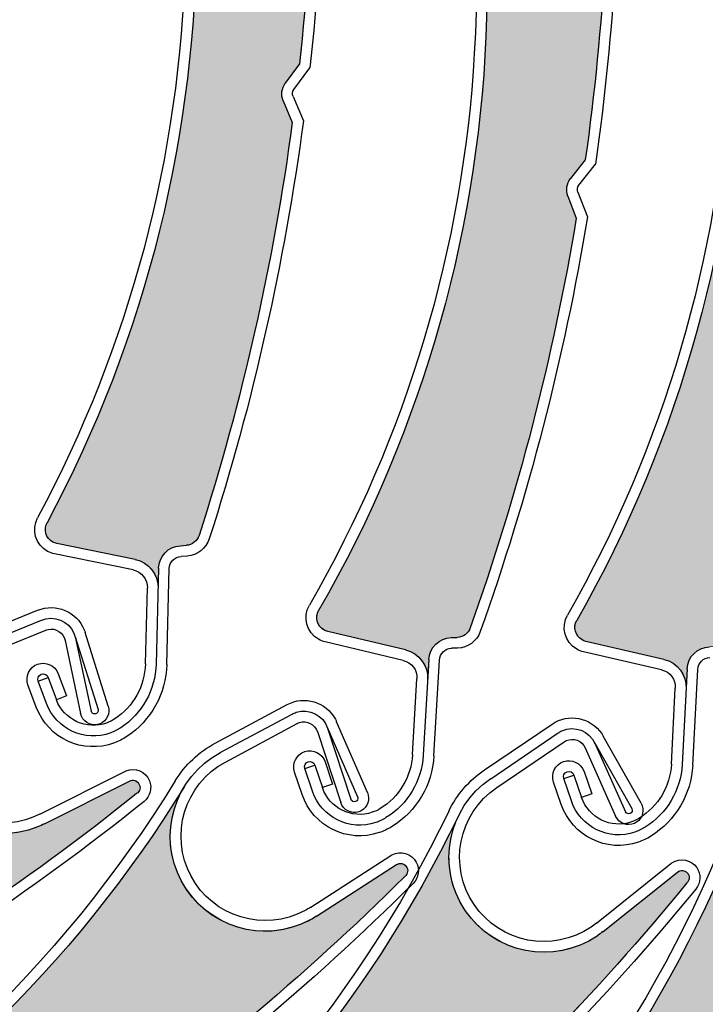
# Model space of a CAD drawing. Units: inches. Extents: x 10 to 3141, y 10 to 832.
# Drawn here: x 367 to 381, y 656 to 677 of the extents above; entities that cross this region are included whole.
import ezdxf

# ---------------------------------------------------------------- set-up
doc = ezdxf.new("R2010")
doc.units = ezdxf.units.IN
doc.header["$MEASUREMENT"] = 0
doc.layers.add('Layer 1', color=7, linetype='Continuous')

# ---------------------------------------------------------------- blocks, each defined once
blk = doc.blocks.new('block 2672')
at = {"layer": 'Layer 1'}
h = blk.add_hatch(color=7, dxfattribs=at)
edge = h.paths.add_edge_path()
edge.add_spline(control_points=[(372.179, 675.222), (372.102, 675.116), (372.084, 674.978), (372.135, 674.856), (372.135, 674.856), (372.325, 674.405), (372.325, 674.405), (371.934, 671.492), (371.286, 668.619), (370.386, 665.819), (370.35, 665.704), (370.244, 665.622), (370.122, 665.614), (370.122, 665.614), (369.997, 665.606), (369.997, 665.606), (369.747, 665.592), (369.551, 665.387), (369.544, 665.138), (369.544, 665.138), (369.533, 664.723), (369.533, 664.723), (369.541, 665.01), (369.342, 665.263), (369.06, 665.32), (369.06, 665.32), (367.427, 665.652), (367.427, 665.652), (367.267, 665.685), (367.161, 665.841), (367.195, 666.003), (367.201, 666.03), (367.211, 666.059), (367.225, 666.084), (371.394, 673.851), (371.365, 683.198), (367.146, 690.938), (367.51, 690.271), (368.224, 689.872), (368.982, 689.912), (370.072, 689.969), (370.907, 690.898), (370.851, 691.986), (370.851, 691.986), (370.746, 693.963), (370.746, 693.963), (370.742, 694.046), (370.805, 694.116), (370.889, 694.12), (370.966, 694.125), (371.033, 694.069), (371.044, 693.992), (371.82, 691.124), (372.338, 688.19), (372.589, 685.23), (372.589, 685.23), (372.375, 684.783), (372.375, 684.783), (372.319, 684.664), (372.331, 684.523), (372.403, 684.415), (372.403, 684.415), (372.678, 684.009), (372.678, 684.009), (372.847, 681.211), (372.777, 678.406), (372.474, 675.621), (372.474, 675.621), (372.179, 675.222), (372.179, 675.222), (372.179, 675.222), (372.179, 675.222), (372.179, 675.222)], knot_values=[0, 0, 0, 0, 1, 1, 1, 2, 2, 2, 3, 3, 3, 4, 4, 4, 5, 5, 5, 6, 6, 6, 7, 7, 7, 8, 8, 8, 9, 9, 9, 10, 10, 10, 11, 11, 11, 12, 12, 12, 13, 13, 13, 14, 14, 14, 15, 15, 15, 16, 16, 16, 17, 17, 17, 18, 18, 18, 19, 19, 19, 20, 20, 20, 21, 21, 21, 22, 22, 22, 23, 23, 23, 24, 24, 24, 24], degree=3, periodic=1)
h = blk.add_hatch(color=7, dxfattribs=at)
edge = h.paths.add_edge_path()
edge.add_spline(control_points=[(378.11, 673.238), (378.029, 673.135), (378.009, 672.997), (378.056, 672.874), (378.056, 672.874), (378.23, 672.417), (378.23, 672.417), (377.749, 669.518), (377.011, 666.667), (376.025, 663.897), (375.984, 663.781), (375.876, 663.703), (375.755, 663.7), (375.755, 663.7), (375.629, 663.696), (375.629, 663.696), (375.38, 663.688), (375.176, 663.491), (375.161, 663.241), (375.161, 663.241), (375.138, 662.826), (375.138, 662.826), (375.153, 663.115), (374.962, 663.373), (374.682, 663.439), (374.682, 663.439), (373.062, 663.822), (373.062, 663.822), (372.901, 663.86), (372.802, 664.02), (372.841, 664.179), (372.848, 664.207), (372.859, 664.235), (372.873, 664.26), (377.284, 671.893), (377.545, 681.236), (373.57, 689.105), (373.913, 688.427), (374.614, 688.005), (375.375, 688.021), (376.465, 688.044), (377.33, 688.946), (377.307, 690.037), (377.307, 690.037), (377.264, 692.015), (377.264, 692.015), (377.262, 692.098), (377.329, 692.166), (377.412, 692.168), (377.488, 692.17), (377.555, 692.112), (377.562, 692.035), (378.249, 689.144), (378.673, 686.196), (378.833, 683.229), (378.833, 683.229), (378.606, 682.788), (378.606, 682.788), (378.546, 682.671), (378.552, 682.53), (378.623, 682.42), (378.623, 682.42), (378.885, 682.006), (378.885, 682.006), (378.966, 679.205), (378.809, 676.403), (378.418, 673.627), (378.418, 673.627), (378.11, 673.238), (378.11, 673.238), (378.11, 673.238), (378.11, 673.238), (378.11, 673.238)], knot_values=[0, 0, 0, 0, 1, 1, 1, 2, 2, 2, 3, 3, 3, 4, 4, 4, 5, 5, 5, 6, 6, 6, 7, 7, 7, 8, 8, 8, 9, 9, 9, 10, 10, 10, 11, 11, 11, 12, 12, 12, 13, 13, 13, 14, 14, 14, 15, 15, 15, 16, 16, 16, 17, 17, 17, 18, 18, 18, 19, 19, 19, 20, 20, 20, 21, 21, 21, 22, 22, 22, 23, 23, 23, 24, 24, 24, 24], degree=3, periodic=1)
h = blk.add_hatch(color=7, dxfattribs=at)
edge = h.paths.add_edge_path()
edge.add_spline(control_points=[(383.432, 673.06), (383.351, 672.957), (383.33, 672.818), (383.378, 672.695), (383.378, 672.695), (383.559, 672.239), (383.559, 672.239), (383.09, 669.337), (382.366, 666.483), (381.395, 663.708), (381.353, 663.592), (381.246, 663.514), (381.124, 663.509), (381.124, 663.509), (380.999, 663.505), (380.999, 663.505), (380.75, 663.496), (380.548, 663.298), (380.534, 663.047), (380.534, 663.047), (380.513, 662.633), (380.513, 662.633), (380.528, 662.921), (380.334, 663.178), (380.053, 663.243), (380.053, 663.243), (378.432, 663.618), (378.432, 663.618), (378.27, 663.655), (378.171, 663.813), (378.207, 663.974), (378.214, 664.001), (378.225, 664.029), (378.24, 664.054), (382.611, 671.709), (382.826, 681.054), (378.812, 688.903), (379.158, 688.226), (379.86, 687.809), (380.62, 687.829), (381.71, 687.857), (382.571, 688.764), (382.544, 689.853), (382.544, 689.853), (382.491, 691.832), (382.491, 691.832), (382.488, 691.916), (382.555, 691.983), (382.637, 691.985), (382.714, 691.988), (382.78, 691.931), (382.789, 691.854), (383.488, 688.965), (383.928, 686.02), (384.104, 683.054), (384.104, 683.054), (383.879, 682.612), (383.879, 682.612), (383.819, 682.495), (383.826, 682.354), (383.896, 682.245), (383.896, 682.245), (384.161, 681.831), (384.161, 681.831), (384.256, 679.03), (384.114, 676.227), (383.737, 673.451), (383.737, 673.451), (383.432, 673.06), (383.432, 673.06), (383.432, 673.06), (383.432, 673.06), (383.432, 673.06)], knot_values=[0, 0, 0, 0, 1, 1, 1, 2, 2, 2, 3, 3, 3, 4, 4, 4, 5, 5, 5, 6, 6, 6, 7, 7, 7, 8, 8, 8, 9, 9, 9, 10, 10, 10, 11, 11, 11, 12, 12, 12, 13, 13, 13, 14, 14, 14, 15, 15, 15, 16, 16, 16, 17, 17, 17, 18, 18, 18, 19, 19, 19, 20, 20, 20, 21, 21, 21, 22, 22, 22, 23, 23, 23, 24, 24, 24, 24], degree=3, periodic=1)
h = blk.add_hatch(color=7, dxfattribs=at)
edge = h.paths.add_edge_path()
edge.add_spline(control_points=[(352.346, 651.889), (352.219, 651.918), (352.084, 651.877), (351.995, 651.781), (351.995, 651.781), (351.656, 651.426), (351.656, 651.426), (348.832, 650.617), (345.938, 650.059), (343.015, 649.761), (342.892, 649.748), (342.775, 649.812), (342.721, 649.921), (342.721, 649.921), (342.663, 650.032), (342.663, 650.032), (342.55, 650.255), (342.284, 650.353), (342.052, 650.259), (342.052, 650.259), (341.668, 650.103), (341.668, 650.103), (341.934, 650.211), (342.085, 650.496), (342.025, 650.777), (342.025, 650.777), (341.675, 652.406), (341.675, 652.406), (341.641, 652.565), (341.742, 652.723), (341.902, 652.759), (341.931, 652.765), (341.96, 652.767), (341.989, 652.764), (350.775, 652.058), (359.329, 655.832), (364.728, 662.8), (364.261, 662.2), (364.183, 661.386), (364.524, 660.706), (365.012, 659.732), (366.199, 659.337), (367.172, 659.826), (367.172, 659.826), (368.943, 660.714), (368.943, 660.714), (369.016, 660.751), (369.105, 660.721), (369.143, 660.647), (369.178, 660.578), (369.153, 660.493), (369.088, 660.453), (366.771, 658.592), (364.292, 656.943), (361.678, 655.525), (361.678, 655.525), (361.186, 655.541), (361.186, 655.541), (361.054, 655.545), (360.93, 655.479), (360.859, 655.368), (360.859, 655.368), (360.598, 654.954), (360.598, 654.954), (358.102, 653.678), (355.505, 652.616), (352.83, 651.777), (352.83, 651.777), (352.346, 651.889), (352.346, 651.889), (352.346, 651.889), (352.346, 651.889), (352.346, 651.889)], knot_values=[0, 0, 0, 0, 1, 1, 1, 2, 2, 2, 3, 3, 3, 4, 4, 4, 5, 5, 5, 6, 6, 6, 7, 7, 7, 8, 8, 8, 9, 9, 9, 10, 10, 10, 11, 11, 11, 12, 12, 12, 13, 13, 13, 14, 14, 14, 15, 15, 15, 16, 16, 16, 17, 17, 17, 18, 18, 18, 19, 19, 19, 20, 20, 20, 21, 21, 21, 22, 22, 22, 23, 23, 23, 24, 24, 24, 24], degree=3, periodic=1)
h = blk.add_hatch(color=7, dxfattribs=at)
edge = h.paths.add_edge_path()
edge.add_spline(control_points=[(358.934, 648.433), (358.803, 648.448), (358.675, 648.394), (358.595, 648.29), (358.595, 648.29), (358.297, 647.899), (358.297, 647.899), (355.573, 646.793), (352.757, 645.932), (349.882, 645.323), (349.761, 645.298), (349.638, 645.349), (349.571, 645.452), (349.571, 645.452), (349.504, 645.555), (349.504, 645.555), (349.366, 645.764), (349.092, 645.833), (348.87, 645.715), (348.87, 645.715), (348.504, 645.519), (348.504, 645.519), (348.759, 645.656), (348.879, 645.955), (348.788, 646.228), (348.788, 646.228), (348.267, 647.81), (348.267, 647.81), (348.216, 647.965), (348.301, 648.133), (348.455, 648.184), (348.483, 648.193), (348.512, 648.198), (348.541, 648.199), (357.354, 648.434), (365.455, 653.097), (370.082, 660.601), (369.682, 659.956), (369.69, 659.137), (370.102, 658.497), (370.69, 657.581), (371.913, 657.315), (372.83, 657.905), (372.83, 657.905), (374.495, 658.976), (374.495, 658.976), (374.564, 659.021), (374.656, 659), (374.701, 658.931), (374.743, 658.866), (374.729, 658.779), (374.665, 658.732), (372.561, 656.635), (370.271, 654.73), (367.825, 653.043), (367.825, 653.043), (367.332, 653.005), (367.332, 653.005), (367.201, 652.996), (367.085, 652.917), (367.027, 652.8), (367.027, 652.8), (366.809, 652.359), (366.809, 652.359), (364.465, 650.825), (361.995, 649.493), (359.426, 648.374), (359.426, 648.374), (358.934, 648.433), (358.934, 648.433), (358.934, 648.433), (358.934, 648.433), (358.934, 648.433)], knot_values=[0, 0, 0, 0, 1, 1, 1, 2, 2, 2, 3, 3, 3, 4, 4, 4, 5, 5, 5, 6, 6, 6, 7, 7, 7, 8, 8, 8, 9, 9, 9, 10, 10, 10, 11, 11, 11, 12, 12, 12, 13, 13, 13, 14, 14, 14, 15, 15, 15, 16, 16, 16, 17, 17, 17, 18, 18, 18, 19, 19, 19, 20, 20, 20, 21, 21, 21, 22, 22, 22, 23, 23, 23, 24, 24, 24, 24], degree=3, periodic=1)
h = blk.add_hatch(color=7, dxfattribs=at)
edge = h.paths.add_edge_path()
edge.add_spline(control_points=[(373.428, 646.185), (373.3, 646.172), (373.183, 646.093), (373.126, 645.975), (373.126, 645.975), (372.915, 645.533), (372.915, 645.533), (370.474, 643.895), (367.893, 642.478), (365.2, 641.296), (365.088, 641.247), (364.957, 641.271), (364.871, 641.358), (364.871, 641.358), (364.782, 641.446), (364.782, 641.446), (364.605, 641.623), (364.323, 641.635), (364.131, 641.474), (364.131, 641.474), (363.814, 641.208), (363.814, 641.208), (364.034, 641.393), (364.09, 641.71), (363.945, 641.959), (363.945, 641.959), (363.113, 643.401), (363.113, 643.401), (363.032, 643.543), (363.08, 643.726), (363.223, 643.807), (363.248, 643.821), (363.274, 643.833), (363.304, 643.839), (371.883, 645.863), (378.864, 652.079), (381.864, 660.369), (381.607, 659.654), (381.779, 658.854), (382.312, 658.313), (383.078, 657.535), (384.328, 657.524), (385.105, 658.288), (385.105, 658.288), (386.516, 659.675), (386.516, 659.675), (386.576, 659.734), (386.67, 659.733), (386.729, 659.674), (386.783, 659.618), (386.785, 659.531), (386.737, 659.472), (385.102, 656.99), (383.248, 654.659), (381.196, 652.509), (381.196, 652.509), (380.721, 652.372), (380.721, 652.372), (380.595, 652.335), (380.497, 652.234), (380.464, 652.109), (380.464, 652.109), (380.34, 651.634), (380.34, 651.634), (378.357, 649.653), (376.211, 647.846), (373.924, 646.228), (373.924, 646.228), (373.428, 646.185), (373.428, 646.185), (373.428, 646.185), (373.428, 646.185), (373.428, 646.185)], knot_values=[0, 0, 0, 0, 1, 1, 1, 2, 2, 2, 3, 3, 3, 4, 4, 4, 5, 5, 5, 6, 6, 6, 7, 7, 7, 8, 8, 8, 9, 9, 9, 10, 10, 10, 11, 11, 11, 12, 12, 12, 13, 13, 13, 14, 14, 14, 15, 15, 15, 16, 16, 16, 17, 17, 17, 18, 18, 18, 19, 19, 19, 20, 20, 20, 21, 21, 21, 22, 22, 22, 23, 23, 23, 24, 24, 24, 24], degree=3, periodic=1)
h = blk.add_hatch(color=7, dxfattribs=at)
edge = h.paths.add_edge_path()
edge.add_spline(control_points=[(365.934, 646.744), (365.801, 646.746), (365.678, 646.679), (365.609, 646.567), (365.609, 646.567), (365.356, 646.149), (365.356, 646.149), (362.758, 644.771), (360.045, 643.625), (357.247, 642.726), (357.129, 642.688), (357.001, 642.726), (356.924, 642.821), (356.924, 642.821), (356.845, 642.917), (356.845, 642.917), (356.689, 643.112), (356.408, 643.153), (356.202, 643.013), (356.202, 643.013), (355.856, 642.78), (355.856, 642.78), (356.097, 642.941), (356.185, 643.251), (356.066, 643.514), (356.066, 643.514), (355.388, 645.034), (355.388, 645.034), (355.317, 645.184), (355.387, 645.359), (355.536, 645.427), (355.562, 645.439), (355.591, 645.446), (355.619, 645.45), (364.361, 646.583), (371.942, 652.051), (375.779, 659.988), (375.449, 659.304), (375.538, 658.491), (376.014, 657.898), (376.693, 657.045), (377.936, 656.907), (378.787, 657.587), (378.787, 657.587), (380.334, 658.821), (380.334, 658.821), (380.4, 658.873), (380.493, 658.863), (380.546, 658.798), (380.595, 658.738), (380.588, 658.65), (380.531, 658.597), (378.651, 656.296), (376.569, 654.168), (374.309, 652.238), (374.309, 652.238), (373.82, 652.15), (373.82, 652.15), (373.692, 652.128), (373.583, 652.038), (373.538, 651.915), (373.538, 651.915), (373.367, 651.456), (373.367, 651.456), (371.192, 649.689), (368.871, 648.111), (366.428, 646.736), (366.428, 646.736), (365.934, 646.744), (365.934, 646.744), (365.934, 646.744), (365.934, 646.744), (365.934, 646.744)], knot_values=[0, 0, 0, 0, 1, 1, 1, 2, 2, 2, 3, 3, 3, 4, 4, 4, 5, 5, 5, 6, 6, 6, 7, 7, 7, 8, 8, 8, 9, 9, 9, 10, 10, 10, 11, 11, 11, 12, 12, 12, 13, 13, 13, 14, 14, 14, 15, 15, 15, 16, 16, 16, 17, 17, 17, 18, 18, 18, 19, 19, 19, 20, 20, 20, 21, 21, 21, 22, 22, 22, 23, 23, 23, 24, 24, 24, 24], degree=3, periodic=1)
at = {"layer": 'Layer 1', "color": 7, "lineweight": 25}
for points in [[(372.474, 675.62), (372.179, 675.221)], [(372.358, 675.089), (372.689, 675.536)], [(372.135, 674.856), (372.325, 674.405)], [(372.341, 674.943), (372.555, 674.436)], [(378.418, 673.627), (378.11, 673.238)], [(378.284, 673.1), (378.629, 673.536)], [(378.262, 672.955), (378.462, 672.44)], [(378.056, 672.874), (378.23, 672.417)], [(369.059, 665.32), (367.427, 665.651)], [(369.997, 665.606), (370.122, 665.614)], [(369.014, 665.102), (367.382, 665.434)], [(370.137, 665.391), (370.012, 665.383)], [(369.544, 665.138), (369.491, 663.144)], [(369.716, 663.138), (369.768, 665.132)], [(369.27, 663.149), (369.311, 664.728)], [(365.461, 663.626), (367.03, 664.265)], [(365.544, 663.419), (367.113, 664.058)], [(365.628, 663.213), (367.197, 663.851)], [(368.499, 662.27), (368.018, 663.8)], [(374.68, 663.439), (373.062, 663.822)], [(367.601, 663.638), (367.924, 662.119)], [(367.812, 663.709), (368.143, 662.166)], [(367.812, 663.709), (368.286, 662.203)], [(374.63, 663.222), (373.01, 663.605)], [(375.629, 663.696), (375.755, 663.7)], [(380.053, 663.243), (378.432, 663.618)], [(375.762, 663.477), (375.635, 663.473)], [(380.004, 663.025), (378.382, 663.4)], [(375.161, 663.241), (375.046, 661.25)], [(375.27, 661.237), (375.384, 663.229)], [(367.458, 662.945), (367.629, 662.483)], [(380.534, 663.047), (380.43, 661.056)], [(380.652, 661.044), (380.756, 663.036)], [(367.002, 662.25), (366.829, 662.712)], [(367.04, 662.791), (367.247, 662.868)], [(367.212, 662.328), (367.04, 662.791)], [(367.247, 662.868), (367.42, 662.405)], [(374.825, 661.263), (374.916, 662.84)], [(380.207, 661.067), (380.289, 662.645)], [(367.629, 662.483), (367.42, 662.405)], [(370.722, 661.501), (372.216, 662.303)], [(370.828, 661.305), (372.319, 662.106)], [(370.933, 661.108), (372.426, 661.91)], [(373.888, 660.476), (373.246, 661.945)], [(376.324, 660.948), (377.728, 661.898)], [(372.848, 661.741), (373.333, 660.265)], [(373.053, 661.834), (373.543, 660.334)], [(373.053, 661.834), (373.684, 660.387)], [(376.45, 660.763), (377.853, 661.714)], [(376.575, 660.58), (377.977, 661.529)], [(378.608, 661.518), (379.252, 660.076)], [(378.608, 661.518), (379.384, 660.143)], [(379.578, 660.252), (378.789, 661.648)], [(378.416, 661.404), (379.048, 659.985)], [(373.006, 661.116), (373.164, 660.647)], [(367.073, 660.026), (368.842, 660.913)], [(372.53, 660.435), (372.372, 660.902)], [(372.585, 660.974), (372.794, 661.044)], [(372.742, 660.506), (372.585, 660.974)], [(372.794, 661.044), (372.952, 660.577)], [(378.391, 660.911), (378.55, 660.445)], [(367.172, 659.826), (368.943, 660.714)], [(377.918, 660.228), (377.759, 660.694)], [(377.969, 660.767), (378.18, 660.839)], [(378.129, 660.301), (377.969, 660.767)], [(378.18, 660.839), (378.34, 660.373)], [(373.164, 660.647), (372.952, 660.577)], [(378.55, 660.445), (378.34, 660.373)], [(372.707, 658.092), (374.373, 659.164)], [(372.83, 657.905), (374.495, 658.976)], [(378.648, 657.761), (380.195, 658.997)], [(378.787, 657.587), (380.334, 658.821)]]:
    blk.add_lwpolyline(points, dxfattribs=at)
at = {"layer": 'Layer 1', "lineweight": 0}
for points in [[(372.179, 675.222), (372.102, 675.116), (372.084, 674.978), (372.135, 674.856), (372.135, 674.856), (372.325, 674.405), (372.325, 674.405), (371.934, 671.492), (371.286, 668.619), (370.386, 665.819), (370.35, 665.704), (370.244, 665.622), (370.122, 665.614), (370.122, 665.614), (369.997, 665.606), (369.997, 665.606), (369.747, 665.592), (369.551, 665.387), (369.544, 665.138), (369.544, 665.138), (369.533, 664.723), (369.533, 664.723), (369.541, 665.01), (369.342, 665.263), (369.06, 665.32), (369.06, 665.32), (367.427, 665.652), (367.427, 665.652), (367.267, 665.685), (367.161, 665.841), (367.195, 666.003), (367.201, 666.03), (367.211, 666.059), (367.225, 666.084), (371.394, 673.851), (371.365, 683.198), (367.146, 690.938), (367.51, 690.271), (368.224, 689.872), (368.982, 689.912), (370.072, 689.969), (370.907, 690.898), (370.851, 691.986), (370.851, 691.986), (370.746, 693.963), (370.746, 693.963), (370.742, 694.046), (370.805, 694.116), (370.889, 694.12), (370.966, 694.125), (371.033, 694.069), (371.044, 693.992), (371.82, 691.124), (372.338, 688.19), (372.589, 685.23), (372.589, 685.23), (372.375, 684.783), (372.375, 684.783), (372.319, 684.664), (372.331, 684.523), (372.403, 684.415), (372.403, 684.415), (372.678, 684.009), (372.678, 684.009), (372.847, 681.211), (372.777, 678.406), (372.474, 675.621), (372.474, 675.621), (372.179, 675.222), (372.179, 675.222), (372.179, 675.222), (372.179, 675.222), (372.179, 675.222)], [(378.11, 673.238), (378.029, 673.135), (378.009, 672.997), (378.056, 672.874), (378.056, 672.874), (378.23, 672.417), (378.23, 672.417), (377.749, 669.518), (377.011, 666.667), (376.025, 663.897), (375.984, 663.781), (375.876, 663.703), (375.755, 663.7), (375.755, 663.7), (375.629, 663.696), (375.629, 663.696), (375.38, 663.688), (375.176, 663.491), (375.161, 663.241), (375.161, 663.241), (375.138, 662.826), (375.138, 662.826), (375.153, 663.115), (374.962, 663.373), (374.682, 663.439), (374.682, 663.439), (373.062, 663.822), (373.062, 663.822), (372.901, 663.86), (372.802, 664.02), (372.841, 664.179), (372.848, 664.207), (372.859, 664.235), (372.873, 664.26), (377.284, 671.893), (377.545, 681.236), (373.57, 689.105), (373.913, 688.427), (374.614, 688.005), (375.375, 688.021), (376.465, 688.044), (377.33, 688.946), (377.307, 690.037), (377.307, 690.037), (377.264, 692.015), (377.264, 692.015), (377.262, 692.098), (377.329, 692.166), (377.412, 692.168), (377.488, 692.17), (377.555, 692.112), (377.562, 692.035), (378.249, 689.144), (378.673, 686.196), (378.833, 683.229), (378.833, 683.229), (378.606, 682.788), (378.606, 682.788), (378.546, 682.671), (378.552, 682.53), (378.623, 682.42), (378.623, 682.42), (378.885, 682.006), (378.885, 682.006), (378.966, 679.205), (378.809, 676.403), (378.418, 673.627), (378.418, 673.627), (378.11, 673.238), (378.11, 673.238), (378.11, 673.238), (378.11, 673.238), (378.11, 673.238)], [(383.432, 673.06), (383.351, 672.957), (383.33, 672.818), (383.378, 672.695), (383.378, 672.695), (383.559, 672.239), (383.559, 672.239), (383.09, 669.337), (382.366, 666.483), (381.395, 663.708), (381.353, 663.592), (381.246, 663.514), (381.124, 663.509), (381.124, 663.509), (380.999, 663.505), (380.999, 663.505), (380.75, 663.496), (380.548, 663.298), (380.534, 663.047), (380.534, 663.047), (380.513, 662.633), (380.513, 662.633), (380.528, 662.921), (380.334, 663.178), (380.053, 663.243), (380.053, 663.243), (378.432, 663.618), (378.432, 663.618), (378.27, 663.655), (378.171, 663.813), (378.207, 663.974), (378.214, 664.001), (378.225, 664.029), (378.24, 664.054), (382.611, 671.709), (382.826, 681.054), (378.812, 688.903), (379.158, 688.226), (379.86, 687.809), (380.62, 687.829), (381.71, 687.857), (382.571, 688.764), (382.544, 689.853), (382.544, 689.853), (382.491, 691.832), (382.491, 691.832), (382.488, 691.916), (382.555, 691.983), (382.637, 691.985), (382.714, 691.988), (382.78, 691.931), (382.789, 691.854), (383.488, 688.965), (383.928, 686.02), (384.104, 683.054), (384.104, 683.054), (383.879, 682.612), (383.879, 682.612), (383.819, 682.495), (383.826, 682.354), (383.896, 682.245), (383.896, 682.245), (384.161, 681.831), (384.161, 681.831), (384.256, 679.03), (384.114, 676.227), (383.737, 673.451), (383.737, 673.451), (383.432, 673.06), (383.432, 673.06), (383.432, 673.06), (383.432, 673.06), (383.432, 673.06)], [(352.346, 651.889), (352.219, 651.918), (352.084, 651.877), (351.995, 651.781), (351.995, 651.781), (351.656, 651.426), (351.656, 651.426), (348.832, 650.617), (345.938, 650.059), (343.015, 649.761), (342.892, 649.748), (342.775, 649.812), (342.721, 649.921), (342.721, 649.921), (342.663, 650.032), (342.663, 650.032), (342.55, 650.255), (342.284, 650.353), (342.052, 650.259), (342.052, 650.259), (341.668, 650.103), (341.668, 650.103), (341.934, 650.211), (342.085, 650.496), (342.025, 650.777), (342.025, 650.777), (341.675, 652.406), (341.675, 652.406), (341.641, 652.565), (341.742, 652.723), (341.902, 652.759), (341.931, 652.765), (341.96, 652.767), (341.989, 652.764), (350.775, 652.058), (359.329, 655.832), (364.728, 662.8), (364.261, 662.2), (364.183, 661.386), (364.524, 660.706), (365.012, 659.732), (366.199, 659.337), (367.172, 659.826), (367.172, 659.826), (368.943, 660.714), (368.943, 660.714), (369.016, 660.751), (369.105, 660.721), (369.143, 660.647), (369.178, 660.578), (369.153, 660.493), (369.088, 660.453), (366.771, 658.592), (364.292, 656.943), (361.678, 655.525), (361.678, 655.525), (361.186, 655.541), (361.186, 655.541), (361.054, 655.545), (360.93, 655.479), (360.859, 655.368), (360.859, 655.368), (360.598, 654.954), (360.598, 654.954), (358.102, 653.678), (355.505, 652.616), (352.83, 651.777), (352.83, 651.777), (352.346, 651.889), (352.346, 651.889), (352.346, 651.889), (352.346, 651.889), (352.346, 651.889)], [(358.934, 648.433), (358.803, 648.448), (358.675, 648.394), (358.595, 648.29), (358.595, 648.29), (358.297, 647.899), (358.297, 647.899), (355.573, 646.793), (352.757, 645.932), (349.882, 645.323), (349.761, 645.298), (349.638, 645.349), (349.571, 645.452), (349.571, 645.452), (349.504, 645.555), (349.504, 645.555), (349.366, 645.764), (349.092, 645.833), (348.87, 645.715), (348.87, 645.715), (348.504, 645.519), (348.504, 645.519), (348.759, 645.656), (348.879, 645.955), (348.788, 646.228), (348.788, 646.228), (348.267, 647.81), (348.267, 647.81), (348.216, 647.965), (348.301, 648.133), (348.455, 648.184), (348.483, 648.193), (348.512, 648.198), (348.541, 648.199), (357.354, 648.434), (365.455, 653.097), (370.082, 660.601), (369.682, 659.956), (369.69, 659.137), (370.102, 658.497), (370.69, 657.581), (371.913, 657.315), (372.83, 657.905), (372.83, 657.905), (374.495, 658.976), (374.495, 658.976), (374.564, 659.021), (374.656, 659), (374.701, 658.931), (374.743, 658.866), (374.729, 658.779), (374.665, 658.732), (372.561, 656.635), (370.271, 654.73), (367.825, 653.043), (367.825, 653.043), (367.332, 653.005), (367.332, 653.005), (367.201, 652.996), (367.085, 652.917), (367.027, 652.8), (367.027, 652.8), (366.809, 652.359), (366.809, 652.359), (364.465, 650.825), (361.995, 649.493), (359.426, 648.374), (359.426, 648.374), (358.934, 648.433), (358.934, 648.433), (358.934, 648.433), (358.934, 648.433), (358.934, 648.433)], [(373.428, 646.185), (373.3, 646.172), (373.183, 646.093), (373.126, 645.975), (373.126, 645.975), (372.915, 645.533), (372.915, 645.533), (370.474, 643.895), (367.893, 642.478), (365.2, 641.296), (365.088, 641.247), (364.957, 641.271), (364.871, 641.358), (364.871, 641.358), (364.782, 641.446), (364.782, 641.446), (364.605, 641.623), (364.323, 641.635), (364.131, 641.474), (364.131, 641.474), (363.814, 641.208), (363.814, 641.208), (364.034, 641.393), (364.09, 641.71), (363.945, 641.959), (363.945, 641.959), (363.113, 643.401), (363.113, 643.401), (363.032, 643.543), (363.08, 643.726), (363.223, 643.807), (363.248, 643.821), (363.274, 643.833), (363.304, 643.839), (371.883, 645.863), (378.864, 652.079), (381.864, 660.369), (381.607, 659.654), (381.779, 658.854), (382.312, 658.313), (383.078, 657.535), (384.328, 657.524), (385.105, 658.288), (385.105, 658.288), (386.516, 659.675), (386.516, 659.675), (386.576, 659.734), (386.67, 659.733), (386.729, 659.674), (386.783, 659.618), (386.785, 659.531), (386.737, 659.472), (385.102, 656.99), (383.248, 654.659), (381.196, 652.509), (381.196, 652.509), (380.721, 652.372), (380.721, 652.372), (380.595, 652.335), (380.497, 652.234), (380.464, 652.109), (380.464, 652.109), (380.34, 651.634), (380.34, 651.634), (378.357, 649.653), (376.211, 647.846), (373.924, 646.228), (373.924, 646.228), (373.428, 646.185), (373.428, 646.185), (373.428, 646.185), (373.428, 646.185), (373.428, 646.185)], [(365.934, 646.744), (365.801, 646.746), (365.678, 646.679), (365.609, 646.567), (365.609, 646.567), (365.356, 646.149), (365.356, 646.149), (362.758, 644.771), (360.045, 643.625), (357.247, 642.726), (357.129, 642.688), (357.001, 642.726), (356.924, 642.821), (356.924, 642.821), (356.845, 642.917), (356.845, 642.917), (356.689, 643.112), (356.408, 643.153), (356.202, 643.013), (356.202, 643.013), (355.856, 642.78), (355.856, 642.78), (356.097, 642.941), (356.185, 643.251), (356.066, 643.514), (356.066, 643.514), (355.388, 645.034), (355.388, 645.034), (355.317, 645.184), (355.387, 645.359), (355.536, 645.427), (355.562, 645.439), (355.591, 645.446), (355.619, 645.45), (364.361, 646.583), (371.942, 652.051), (375.779, 659.988), (375.449, 659.304), (375.538, 658.491), (376.014, 657.898), (376.693, 657.045), (377.936, 656.907), (378.787, 657.587), (378.787, 657.587), (380.334, 658.821), (380.334, 658.821), (380.4, 658.873), (380.493, 658.863), (380.546, 658.798), (380.595, 658.738), (380.588, 658.65), (380.531, 658.597), (378.651, 656.296), (376.569, 654.168), (374.309, 652.238), (374.309, 652.238), (373.82, 652.15), (373.82, 652.15), (373.692, 652.128), (373.583, 652.038), (373.538, 651.915), (373.538, 651.915), (373.367, 651.456), (373.367, 651.456), (371.192, 649.689), (368.871, 648.111), (366.428, 646.736), (366.428, 646.736), (365.934, 646.744), (365.934, 646.744), (365.934, 646.744), (365.934, 646.744), (365.934, 646.744)]]:
    blk.add_open_spline(points, degree=3, knots=[0, 0, 0, 0, 1, 1, 1, 2, 2, 2, 3, 3, 3, 4, 4, 4, 5, 5, 5, 6, 6, 6, 7, 7, 7, 8, 8, 8, 9, 9, 9, 10, 10, 10, 11, 11, 11, 12, 12, 12, 13, 13, 13, 14, 14, 14, 15, 15, 15, 16, 16, 16, 17, 17, 17, 18, 18, 18, 19, 19, 19, 20, 20, 20, 21, 21, 21, 22, 22, 22, 23, 23, 23, 24, 24, 24, 24], dxfattribs=at)
at = {"layer": 'Layer 1', "color": 7, "lineweight": 25}
for points in [[(367.146, 690.938), (371.365, 683.198), (371.394, 673.851), (367.225, 666.083)], [(373.57, 689.105), (377.545, 681.236), (377.284, 671.893), (372.873, 664.258)], [(373.371, 689.004), (375.429, 684.935), (376.373, 680.393), (376.11, 675.84)], [(378.812, 688.903), (382.826, 681.054), (382.611, 671.709), (378.24, 664.054)], [(378.613, 688.801), (380.69, 684.741), (381.659, 680.205), (381.418, 675.65)], [(372.678, 684.009), (372.847, 681.212), (372.778, 678.406), (372.474, 675.62)], [(378.885, 682.006), (378.966, 679.205), (378.809, 676.402), (378.418, 673.627)], [(372.974, 679.71), (372.937, 678.315), (372.843, 676.922), (372.689, 675.536)], [(370.1, 677.758), (369.992, 673.715), (368.943, 669.752), (367.029, 666.188)], [(379.045, 677.699), (378.966, 676.307), (378.826, 674.917), (378.629, 673.536)], [(376.11, 675.84), (375.879, 671.801), (374.704, 667.874), (372.68, 664.371)], [(381.418, 675.65), (381.208, 671.611), (380.053, 667.678), (378.048, 664.165)], [(372.135, 674.856), (372.084, 674.978), (372.102, 675.116), (372.179, 675.221)], [(372.341, 674.943), (372.319, 674.991), (372.325, 675.047), (372.358, 675.089)], [(372.325, 674.405), (371.934, 671.492), (371.286, 668.618), (370.386, 665.819)], [(372.555, 674.436), (372.163, 671.489), (371.507, 668.582), (370.599, 665.751)], [(378.056, 672.874), (378.009, 672.997), (378.029, 673.135), (378.11, 673.238)], [(378.262, 672.955), (378.244, 673.003), (378.252, 673.059), (378.284, 673.1)], [(378.23, 672.417), (377.749, 669.518), (377.011, 666.666), (376.025, 663.897)], [(378.462, 672.44), (377.977, 669.507), (377.232, 666.623), (376.233, 663.822)], [(370.386, 665.819), (370.35, 665.704), (370.244, 665.622), (370.122, 665.614)], [(369.544, 665.138), (369.551, 665.387), (369.747, 665.591), (369.997, 665.606)], [(370.599, 665.751), (370.532, 665.548), (370.35, 665.405), (370.137, 665.391)], [(369.768, 665.132), (369.771, 665.266), (369.876, 665.376), (370.012, 665.383)], [(369.059, 665.32), (369.342, 665.263), (369.541, 665.01), (369.533, 664.722)], [(369.014, 665.102), (369.189, 665.065), (369.315, 664.908), (369.311, 664.728)], [(367.03, 664.265), (367.41, 664.419), (367.842, 664.236), (367.998, 663.856)], [(367.998, 663.856), (368.004, 663.837), (368.012, 663.819), (368.018, 663.8)], [(376.025, 663.897), (375.984, 663.781), (375.876, 663.703), (375.755, 663.7)], [(376.233, 663.822), (376.163, 663.62), (375.974, 663.483), (375.762, 663.477)], [(375.161, 663.241), (375.176, 663.491), (375.38, 663.688), (375.629, 663.696)], [(374.68, 663.439), (374.962, 663.373), (375.153, 663.115), (375.138, 662.826)], [(375.384, 663.229), (375.392, 663.363), (375.501, 663.47), (375.635, 663.473)], [(380.534, 663.047), (380.548, 663.298), (380.75, 663.496), (380.999, 663.505)], [(369.27, 663.149), (369.257, 662.688), (369.021, 662.262), (368.636, 662.008)], [(369.491, 663.144), (369.479, 662.609), (369.203, 662.116), (368.758, 661.822)], [(369.716, 663.138), (369.699, 662.532), (369.388, 661.971), (368.883, 661.637)], [(374.63, 663.222), (374.807, 663.181), (374.926, 663.02), (374.916, 662.84)], [(380.053, 663.243), (380.334, 663.178), (380.528, 662.921), (380.513, 662.633)], [(380.756, 663.036), (380.764, 663.171), (380.874, 663.276), (381.008, 663.282)], [(380.004, 663.025), (380.178, 662.985), (380.299, 662.825), (380.289, 662.645)], [(372.216, 662.303), (372.575, 662.497), (373.025, 662.362), (373.221, 662)], [(368.499, 662.27), (368.545, 662.123), (368.472, 661.963), (368.327, 661.906)], [(377.728, 661.898), (378.066, 662.128), (378.529, 662.039), (378.759, 661.699)], [(373.221, 662), (373.229, 661.981), (373.239, 661.963), (373.246, 661.945)], [(378.759, 661.699), (378.77, 661.683), (378.781, 661.666), (378.789, 661.648)], [(369.892, 660.718), (370.095, 661.047), (370.379, 661.318), (370.722, 661.501)], [(370.219, 658.736), (369.762, 659.588), (370.082, 660.65), (370.933, 661.108)], [(374.825, 661.263), (374.797, 660.802), (374.548, 660.384), (374.154, 660.142)], [(375.046, 661.25), (375.017, 660.717), (374.728, 660.232), (374.272, 659.953)], [(375.27, 661.237), (375.235, 660.631), (374.906, 660.081), (374.389, 659.763)], [(380.207, 661.067), (380.183, 660.606), (379.935, 660.187), (379.543, 659.944)], [(368.842, 660.913), (368.852, 660.917), (368.86, 660.921), (368.869, 660.925)], [(368.869, 660.925), (369.06, 661.002), (369.276, 660.911), (369.354, 660.721)], [(375.577, 660.084), (375.747, 660.433), (376.005, 660.732), (376.324, 660.948)], [(380.43, 661.056), (380.402, 660.523), (380.115, 660.037), (379.661, 659.754)], [(380.652, 661.044), (380.62, 660.439), (380.294, 659.887), (379.78, 659.566)], [(369.892, 660.718), (367.498, 656.836), (364.121, 653.655), (360.104, 651.497)], [(369.354, 660.721), (369.415, 660.569), (369.37, 660.394), (369.242, 660.29)], [(370.082, 660.601), (365.455, 653.097), (357.354, 648.434), (348.541, 648.199)], [(369.088, 660.453), (366.771, 658.592), (364.292, 656.943), (361.678, 655.525)], [(373.888, 660.476), (373.948, 660.334), (373.893, 660.168), (373.756, 660.096)], [(376.105, 658.147), (375.563, 658.948), (375.773, 660.037), (376.575, 660.58)], [(369.242, 660.29), (366.896, 658.404), (364.382, 656.734), (361.733, 655.3)], [(381.864, 660.369), (378.864, 652.079), (371.883, 645.863), (363.304, 643.84)], [(381.655, 660.444), (380.103, 656.157), (377.445, 652.354), (373.951, 649.423)], [(379.578, 660.252), (379.653, 660.117), (379.614, 659.947), (379.485, 659.86)], [(375.577, 660.084), (373.594, 655.979), (370.561, 652.47), (366.785, 649.912)], [(375.779, 659.988), (371.942, 652.05), (364.361, 646.583), (355.619, 645.45)], [(374.398, 659.179), (374.579, 659.275), (374.805, 659.208), (374.902, 659.027)], [(374.373, 659.164), (374.381, 659.169), (374.389, 659.174), (374.398, 659.179)], [(374.902, 659.027), (374.979, 658.882), (374.953, 658.703), (374.838, 658.586)], [(380.219, 659.013), (380.389, 659.129), (380.62, 659.083), (380.735, 658.914)], [(380.195, 658.997), (380.204, 659.002), (380.211, 659.008), (380.219, 659.013)], [(380.735, 658.914), (380.827, 658.778), (380.819, 658.598), (380.715, 658.47)], [(374.665, 658.732), (372.561, 656.635), (370.271, 654.73), (367.825, 653.043)], [(374.838, 658.586), (372.705, 656.461), (370.383, 654.532), (367.903, 652.826)], [(380.531, 658.597), (378.65, 656.296), (376.569, 654.168), (374.309, 652.238)], [(380.715, 658.47), (378.812, 656.138), (376.699, 653.982), (374.406, 652.03)]]:
    blk.add_open_spline(points, degree=3, dxfattribs=at)
for points, knots in [([(367.382, 665.434), (367.333, 665.444), (367.284, 665.461), (367.238, 665.485), (366.987, 665.622), (366.893, 665.937), (367.029, 666.188)], [0, 0, 0, 0, 1, 1, 1, 2, 2, 2, 2]), ([(367.427, 665.651), (367.397, 665.657), (367.372, 665.668), (367.345, 665.681), (367.201, 665.759), (367.146, 665.939), (367.225, 666.083)], [0, 0, 0, 0, 1, 1, 1, 2, 2, 2, 2]), ([(373.01, 663.605), (372.96, 663.616), (372.914, 663.635), (372.871, 663.66), (372.621, 663.804), (372.536, 664.123), (372.68, 664.371)], [0, 0, 0, 0, 1, 1, 1, 2, 2, 2, 2]), ([(367.113, 664.058), (367.142, 664.069), (367.171, 664.079), (367.201, 664.085), (367.482, 664.145), (367.759, 663.966), (367.816, 663.685)], [0, 0, 0, 0, 1, 1, 1, 2, 2, 2, 2]), ([(373.062, 663.822), (373.033, 663.829), (373.006, 663.839), (372.982, 663.854), (372.84, 663.936), (372.79, 664.118), (372.873, 664.258)], [0, 0, 0, 0, 1, 1, 1, 2, 2, 2, 2]), ([(378.382, 663.4), (378.332, 663.412), (378.284, 663.43), (378.24, 663.455), (377.991, 663.598), (377.904, 663.916), (378.048, 664.165)], [0, 0, 0, 0, 1, 1, 1, 2, 2, 2, 2]), ([(378.432, 663.618), (378.403, 663.625), (378.375, 663.635), (378.352, 663.649), (378.207, 663.731), (378.159, 663.912), (378.24, 664.054)], [0, 0, 0, 0, 1, 1, 1, 2, 2, 2, 2]), ([(367.197, 663.851), (367.214, 663.858), (367.23, 663.863), (367.247, 663.867), (367.408, 663.901), (367.565, 663.799), (367.601, 663.638)], [0, 0, 0, 0, 1, 1, 1, 2, 2, 2, 2]), ([(367.172, 659.826), (367.126, 659.803), (367.079, 659.781), (367.03, 659.762), (366.02, 659.352), (364.868, 659.838), (364.458, 660.849), (364.049, 661.859), (364.535, 663.01), (365.546, 663.42)], [0, 0, 0, 0, 1, 1, 1, 2, 2, 2, 3, 3, 3, 3]), ([(366.829, 662.712), (366.767, 662.886), (366.854, 663.078), (367.028, 663.142), (367.2, 663.206), (367.392, 663.119), (367.458, 662.945)], [0, 0, 0, 0, 1, 1, 1, 2, 2, 2, 2]), ([(367.04, 662.791), (367.019, 662.848), (367.047, 662.912), (367.104, 662.934), (367.162, 662.955), (367.227, 662.926), (367.247, 662.868)], [0, 0, 0, 0, 1, 1, 1, 2, 2, 2, 2]), ([(368.758, 661.822), (368.692, 661.779), (368.622, 661.744), (368.549, 661.716), (368.01, 661.516), (367.412, 661.79), (367.212, 662.328)], [0, 0, 0, 0, 1, 1, 1, 2, 2, 2, 2]), ([(368.636, 662.008), (368.585, 661.974), (368.529, 661.946), (368.472, 661.925), (368.049, 661.767), (367.576, 661.982), (367.42, 662.405)], [0, 0, 0, 0, 1, 1, 1, 2, 2, 2, 2]), ([(368.883, 661.637), (368.803, 661.584), (368.715, 661.541), (368.627, 661.507), (367.972, 661.264), (367.245, 661.597), (367.002, 662.25)], [0, 0, 0, 0, 1, 1, 1, 2, 2, 2, 2]), ([(368.327, 661.906), (368.31, 661.898), (368.293, 661.894), (368.276, 661.891), (368.116, 661.856), (367.958, 661.958), (367.924, 662.119)], [0, 0, 0, 0, 1, 1, 1, 2, 2, 2, 2]), ([(368.286, 662.203), (368.286, 662.2), (368.287, 662.199), (368.288, 662.196), (368.295, 662.157), (368.27, 662.117), (368.23, 662.108), (368.191, 662.101), (368.151, 662.125), (368.143, 662.166)], [0, 0, 0, 0, 1, 1, 1, 2, 2, 2, 3, 3, 3, 3]), ([(372.319, 662.106), (372.348, 662.121), (372.373, 662.133), (372.403, 662.143), (372.677, 662.231), (372.971, 662.083), (373.06, 661.811)], [0, 0, 0, 0, 1, 1, 1, 2, 2, 2, 2]), ([(372.426, 661.91), (372.441, 661.918), (372.457, 661.925), (372.473, 661.931), (372.63, 661.981), (372.796, 661.896), (372.848, 661.741)], [0, 0, 0, 0, 1, 1, 1, 2, 2, 2, 2]), ([(377.853, 661.714), (377.878, 661.731), (377.904, 661.747), (377.931, 661.759), (378.194, 661.875), (378.501, 661.758), (378.618, 661.495)], [0, 0, 0, 0, 1, 1, 1, 2, 2, 2, 2]), ([(377.977, 661.529), (377.992, 661.539), (378.008, 661.548), (378.022, 661.555), (378.173, 661.622), (378.348, 661.554), (378.416, 661.404)], [0, 0, 0, 0, 1, 1, 1, 2, 2, 2, 2]), ([(372.83, 657.905), (372.786, 657.877), (372.741, 657.851), (372.695, 657.826), (371.734, 657.311), (370.538, 657.671), (370.021, 658.633), (369.507, 659.594), (369.868, 660.79), (370.83, 661.306)], [0, 0, 0, 0, 1, 1, 1, 2, 2, 2, 3, 3, 3, 3]), ([(372.372, 660.902), (372.313, 661.077), (372.407, 661.267), (372.583, 661.326), (372.759, 661.385), (372.946, 661.29), (373.006, 661.116)], [0, 0, 0, 0, 1, 1, 1, 2, 2, 2, 2]), ([(372.585, 660.974), (372.564, 661.031), (372.596, 661.096), (372.653, 661.115), (372.713, 661.134), (372.776, 661.103), (372.794, 661.044)], [0, 0, 0, 0, 1, 1, 1, 2, 2, 2, 2]), ([(377.759, 660.694), (377.698, 660.869), (377.789, 661.06), (377.966, 661.119), (378.141, 661.178), (378.329, 661.086), (378.391, 660.911)], [0, 0, 0, 0, 1, 1, 1, 2, 2, 2, 2]), ([(367.073, 660.026), (367.032, 660.005), (366.991, 659.986), (366.948, 659.969), (366.052, 659.604), (365.03, 660.036), (364.666, 660.931)], [0, 0, 0, 0, 1, 1, 1, 2, 2, 2, 2]), ([(377.969, 660.767), (377.948, 660.825), (377.98, 660.888), (378.038, 660.908), (378.097, 660.928), (378.16, 660.897), (378.18, 660.839)], [0, 0, 0, 0, 1, 1, 1, 2, 2, 2, 2]), ([(368.943, 660.714), (369.012, 660.749), (369.096, 660.725), (369.137, 660.659), (369.181, 660.588), (369.157, 660.496), (369.088, 660.453)], [0, 0, 0, 0, 1, 1, 1, 2, 2, 2, 2]), ([(378.787, 657.587), (378.746, 657.554), (378.705, 657.522), (378.662, 657.493), (377.76, 656.883), (376.531, 657.12), (375.921, 658.023), (375.312, 658.927), (375.547, 660.154), (376.452, 660.765)], [0, 0, 0, 0, 1, 1, 1, 2, 2, 2, 3, 3, 3, 3]), ([(374.272, 659.953), (374.205, 659.911), (374.134, 659.877), (374.06, 659.852), (373.514, 659.668), (372.926, 659.962), (372.742, 660.506)], [0, 0, 0, 0, 1, 1, 1, 2, 2, 2, 2]), ([(374.154, 660.142), (374.102, 660.109), (374.046, 660.083), (373.987, 660.064), (373.559, 659.92), (373.096, 660.149), (372.952, 660.577)], [0, 0, 0, 0, 1, 1, 1, 2, 2, 2, 2]), ([(374.389, 659.763), (374.309, 659.713), (374.221, 659.672), (374.131, 659.642), (373.469, 659.418), (372.754, 659.774), (372.53, 660.435)], [0, 0, 0, 0, 1, 1, 1, 2, 2, 2, 2]), ([(373.756, 660.096), (373.74, 660.087), (373.724, 660.08), (373.708, 660.075), (373.551, 660.024), (373.383, 660.108), (373.333, 660.265)], [0, 0, 0, 0, 1, 1, 1, 2, 2, 2, 2]), ([(373.684, 660.387), (373.684, 660.385), (373.686, 660.383), (373.686, 660.38), (373.698, 660.342), (373.677, 660.3), (373.639, 660.287), (373.598, 660.274), (373.557, 660.295), (373.543, 660.334)], [0, 0, 0, 0, 1, 1, 1, 2, 2, 2, 3, 3, 3, 3]), ([(379.661, 659.754), (379.597, 659.713), (379.523, 659.679), (379.45, 659.653), (378.906, 659.467), (378.313, 659.756), (378.129, 660.301)], [0, 0, 0, 0, 1, 1, 1, 2, 2, 2, 2]), ([(379.543, 659.944), (379.491, 659.91), (379.436, 659.884), (379.377, 659.864), (378.951, 659.719), (378.486, 659.946), (378.34, 660.373)], [0, 0, 0, 0, 1, 1, 1, 2, 2, 2, 2]), ([(379.78, 659.566), (379.698, 659.516), (379.613, 659.474), (379.521, 659.443), (378.862, 659.217), (378.144, 659.568), (377.918, 660.228)], [0, 0, 0, 0, 1, 1, 1, 2, 2, 2, 2]), ([(379.384, 660.143), (379.385, 660.14), (379.386, 660.138), (379.387, 660.136), (379.404, 660.1), (379.387, 660.055), (379.349, 660.039), (379.312, 660.021), (379.267, 660.039), (379.252, 660.076)], [0, 0, 0, 0, 1, 1, 1, 2, 2, 2, 3, 3, 3, 3]), ([(379.485, 659.86), (379.472, 659.85), (379.455, 659.842), (379.44, 659.834), (379.291, 659.768), (379.114, 659.835), (379.048, 659.985)], [0, 0, 0, 0, 1, 1, 1, 2, 2, 2, 2]), ([(374.495, 658.976), (374.56, 659.018), (374.645, 659.003), (374.694, 658.941), (374.744, 658.876), (374.731, 658.783), (374.665, 658.732)], [0, 0, 0, 0, 1, 1, 1, 2, 2, 2, 2]), ([(380.334, 658.821), (380.396, 658.87), (380.482, 658.865), (380.536, 658.809), (380.594, 658.749), (380.592, 658.654), (380.531, 658.597)], [0, 0, 0, 0, 1, 1, 1, 2, 2, 2, 2]), ([(372.707, 658.092), (372.671, 658.067), (372.632, 658.044), (372.59, 658.023), (371.738, 657.565), (370.678, 657.884), (370.219, 658.736)], [0, 0, 0, 0, 1, 1, 1, 2, 2, 2, 2]), ([(378.648, 657.761), (378.613, 657.732), (378.576, 657.705), (378.539, 657.679), (377.736, 657.137), (376.647, 657.347), (376.105, 658.147)], [0, 0, 0, 0, 1, 1, 1, 2, 2, 2, 2])]:
    blk.add_open_spline(points, degree=3, knots=knots, dxfattribs=at)
blk = doc.blocks.new('block 2670')
at = {"layer": 'Layer 1'}
blk.add_blockref('block 2672', (0, 0), dxfattribs=at)

msp = doc.modelspace()

# ---------------------------------------------------------------- block references
at = {"layer": 'Layer 1'}
msp.add_blockref('block 2670', (0, 0), dxfattribs=at)

doc.saveas('drawing.dxf')
